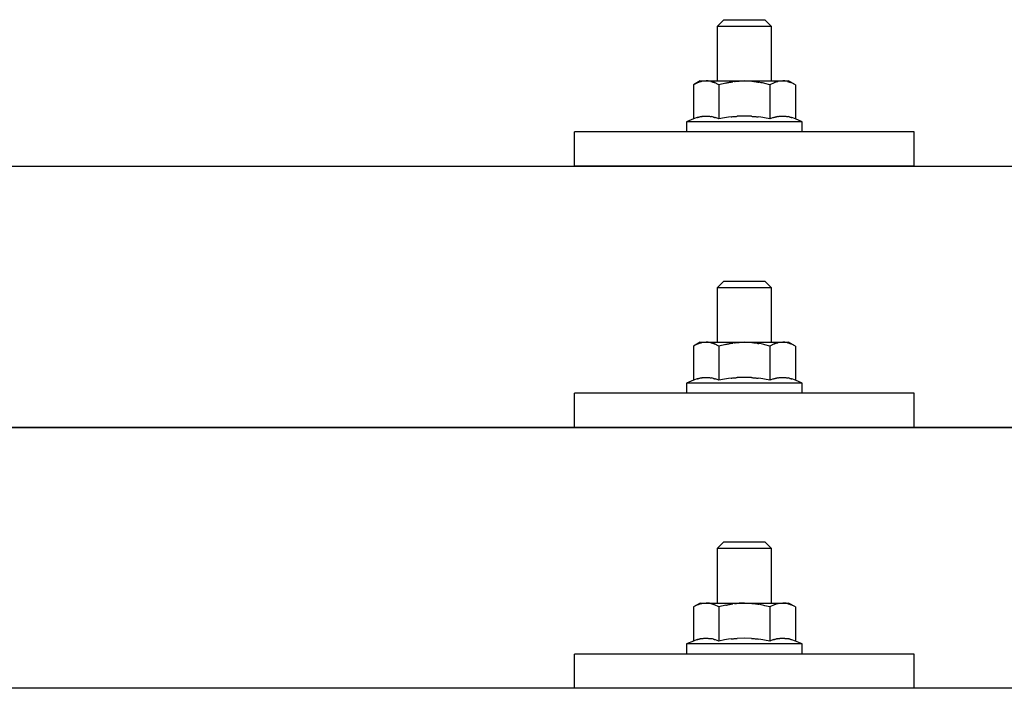
# Model space of a CAD drawing. Units: millimetres. Extents: x 0 to 25230, y 0 to 17820.
# Drawn here: x 3810 to 3955, y 5810 to 5909 of the extents above; entities that cross this region are included whole.
import ezdxf

# ---------------------------------------------------------------- set-up
doc = ezdxf.new("R2010")
doc.units = ezdxf.units.MM
doc.layers.add('YKK_13', color=4, linetype='Continuous', lineweight=30)

msp = doc.modelspace()

# ---------------------------------------------------------------- linework, layer by layer
at = {"layer": 'YKK_13'}
for p, q in [((3913.45, 5908.61), (3912.45, 5907.61)), ((3920.45, 5907.61), (3912.45, 5907.61)), ((3912.45, 5907.61), (3912.45, 5899.61)), ((3913.45, 5908.61), (3919.45, 5908.61)), ((3919.45, 5908.61), (3920.45, 5907.61)), ((3920.45, 5899.61), (3920.45, 5907.61)), ((3909.95, 5899.61), (3908.95, 5899.03)), ((3909.56, 5899.35), (3908.95, 5899.03)), ((3908.95, 5899.03), (3908.95, 5894.02)), ((3909.56, 5899.35), (3909.62, 5899.38)), ((3909.62, 5899.38), (3909.68, 5899.41)), ((3909.68, 5899.41), (3909.74, 5899.44)), ((3909.74, 5899.44), (3909.81, 5899.46)), ((3909.81, 5899.46), (3909.87, 5899.48)), ((3909.87, 5899.48), (3909.93, 5899.5)), ((3909.93, 5899.5), (3909.99, 5899.52)), ((3909.95, 5899.61), (3922.95, 5899.61)), ((3909.99, 5899.52), (3910.06, 5899.53)), ((3910.06, 5899.53), (3910.12, 5899.54)), ((3910.12, 5899.54), (3910.18, 5899.55)), ((3910.82, 5899.61), (3910.18, 5899.55)), ((3911.07, 5899.6), (3910.89, 5899.61)), ((3911.15, 5899.6), (3911.07, 5899.6)), ((3911.24, 5899.59), (3911.15, 5899.6)), ((3911.34, 5899.57), (3911.24, 5899.59)), ((3911.52, 5899.54), (3911.34, 5899.57)), ((3911.52, 5899.54), (3911.58, 5899.52)), ((3911.58, 5899.52), (3911.65, 5899.51)), ((3911.65, 5899.51), (3911.71, 5899.49)), ((3911.71, 5899.49), (3911.77, 5899.47)), ((3911.77, 5899.47), (3911.83, 5899.45)), ((3911.83, 5899.45), (3911.89, 5899.43)), ((3911.89, 5899.43), (3911.95, 5899.41)), ((3911.95, 5899.41), (3912.01, 5899.38)), ((3912.01, 5899.38), (3912.07, 5899.36)), ((3912.7, 5899.03), (3912.07, 5899.36)), ((3913.73, 5899.3), (3912.7, 5899.03)), ((3912.7, 5899.03), (3912.7, 5894.02)), ((3913.73, 5899.3), (3913.83, 5899.32)), ((3913.83, 5899.32), (3913.93, 5899.35)), ((3913.93, 5899.35), (3914.04, 5899.37)), ((3914.04, 5899.37), (3914.15, 5899.39)), ((3914.15, 5899.39), (3914.26, 5899.41)), ((3914.26, 5899.41), (3914.37, 5899.43)), ((3914.37, 5899.43), (3914.49, 5899.45)), ((3914.49, 5899.45), (3914.61, 5899.47)), ((3914.61, 5899.47), (3914.74, 5899.49)), ((3914.98, 5899.52), (3914.74, 5899.49)), ((3914.98, 5899.52), (3915.09, 5899.54)), ((3915.09, 5899.54), (3915.2, 5899.55)), ((3915.2, 5899.55), (3915.31, 5899.56)), ((3915.31, 5899.56), (3915.41, 5899.57)), ((3915.41, 5899.57), (3915.5, 5899.58)), ((3915.5, 5899.58), (3915.59, 5899.58)), ((3915.59, 5899.58), (3915.68, 5899.59)), ((3916.45, 5899.61), (3915.68, 5899.59)), ((3917.55, 5899.56), (3916.45, 5899.61)), ((3917.55, 5899.56), (3917.65, 5899.56)), ((3917.65, 5899.56), (3917.75, 5899.55)), ((3917.75, 5899.55), (3917.86, 5899.54)), ((3917.86, 5899.54), (3917.97, 5899.52)), ((3917.97, 5899.52), (3918.09, 5899.51)), ((3918.09, 5899.51), (3918.2, 5899.49)), ((3918.2, 5899.49), (3918.32, 5899.47)), ((3918.32, 5899.47), (3918.44, 5899.45)), ((3918.44, 5899.45), (3918.57, 5899.43)), ((3918.92, 5899.35), (3918.57, 5899.43)), ((3919.13, 5899.31), (3918.92, 5899.35)), ((3919.32, 5899.26), (3919.13, 5899.31)), ((3919.49, 5899.22), (3919.32, 5899.26)), ((3920.2, 5899.03), (3919.49, 5899.22)), ((3920.82, 5899.35), (3920.2, 5899.03)), ((3920.2, 5899.03), (3920.2, 5894.02)), ((3920.82, 5899.35), (3920.88, 5899.38)), ((3920.88, 5899.38), (3920.94, 5899.41)), ((3920.94, 5899.41), (3921, 5899.44)), ((3921, 5899.44), (3921.06, 5899.46)), ((3921.06, 5899.46), (3921.13, 5899.48)), ((3921.13, 5899.48), (3921.19, 5899.5)), ((3921.19, 5899.5), (3921.25, 5899.52)), ((3921.25, 5899.52), (3921.31, 5899.53)), ((3921.31, 5899.53), (3921.38, 5899.54)), ((3921.38, 5899.54), (3921.44, 5899.55)), ((3922.08, 5899.61), (3921.44, 5899.55)), ((3922.33, 5899.6), (3922.14, 5899.61)), ((3922.41, 5899.6), (3922.33, 5899.6)), ((3922.5, 5899.59), (3922.41, 5899.6)), ((3922.6, 5899.57), (3922.5, 5899.59)), ((3922.78, 5899.54), (3922.6, 5899.57)), ((3922.78, 5899.54), (3922.84, 5899.52)), ((3922.84, 5899.52), (3922.9, 5899.51)), ((3922.9, 5899.51), (3922.97, 5899.49)), ((3923.96, 5899.03), (3922.95, 5899.61)), ((3922.97, 5899.49), (3923.03, 5899.47)), ((3923.03, 5899.47), (3923.09, 5899.45)), ((3923.09, 5899.45), (3923.15, 5899.43)), ((3923.15, 5899.43), (3923.21, 5899.41)), ((3923.21, 5899.41), (3923.27, 5899.38)), ((3923.27, 5899.38), (3923.32, 5899.36)), ((3923.96, 5899.03), (3923.32, 5899.36)), ((3923.96, 5899.03), (3923.96, 5894.02)), ((3909.5, 5894.23), (3908.95, 5894.02)), ((3909.5, 5894.23), (3909.55, 5894.25)), ((3909.55, 5894.25), (3909.61, 5894.26)), ((3909.61, 5894.26), (3909.67, 5894.28)), ((3909.67, 5894.28), (3909.73, 5894.3)), ((3909.73, 5894.3), (3909.8, 5894.31)), ((3909.8, 5894.31), (3909.86, 5894.33)), ((3909.86, 5894.33), (3909.93, 5894.35)), ((3910.08, 5894.37), (3909.93, 5894.35)), ((3910.08, 5894.37), (3910.16, 5894.39)), ((3910.16, 5894.39), (3910.24, 5894.4)), ((3910.24, 5894.4), (3910.31, 5894.41)), ((3910.31, 5894.41), (3910.39, 5894.42)), ((3910.39, 5894.42), (3910.47, 5894.43)), ((3910.47, 5894.43), (3910.55, 5894.43)), ((3910.55, 5894.43), (3910.62, 5894.44)), ((3910.62, 5894.44), (3910.7, 5894.44)), ((3910.7, 5894.44), (3910.78, 5894.44)), ((3910.78, 5894.44), (3910.86, 5894.44)), ((3910.86, 5894.44), (3910.94, 5894.44)), ((3910.94, 5894.44), (3911.01, 5894.44)), ((3911.01, 5894.44), (3911.09, 5894.43)), ((3911.09, 5894.43), (3911.17, 5894.43)), ((3911.17, 5894.43), (3911.25, 5894.42)), ((3911.25, 5894.42), (3911.32, 5894.41)), ((3911.32, 5894.41), (3911.4, 5894.4)), ((3911.4, 5894.4), (3911.47, 5894.39)), ((3911.47, 5894.39), (3911.55, 5894.38)), ((3911.55, 5894.38), (3911.62, 5894.36)), ((3911.77, 5894.33), (3911.62, 5894.36)), ((3911.9, 5894.3), (3911.77, 5894.33)), ((3911.9, 5894.3), (3911.96, 5894.28)), ((3911.96, 5894.28), (3912.02, 5894.27)), ((3912.02, 5894.27), (3912.08, 5894.25)), ((3912.08, 5894.25), (3912.14, 5894.23)), ((3912.14, 5894.23), (3912.19, 5894.21)), ((3913.82, 5894.23), (3913.54, 5894.18)), ((3914.14, 5894.28), (3913.82, 5894.23)), ((3914.51, 5894.33), (3914.14, 5894.28)), ((3914.51, 5894.33), (3914.63, 5894.34)), ((3914.63, 5894.34), (3914.75, 5894.36)), ((3914.75, 5894.36), (3914.86, 5894.37)), ((3914.86, 5894.37), (3914.97, 5894.38)), ((3914.97, 5894.38), (3915.08, 5894.39)), ((3915.08, 5894.39), (3915.19, 5894.4)), ((3915.19, 5894.4), (3915.29, 5894.4)), ((3915.29, 5894.4), (3915.39, 5894.41)), ((3916.45, 5894.44), (3915.39, 5894.41)), ((3917.5, 5894.41), (3916.45, 5894.44)), ((3917.5, 5894.41), (3917.6, 5894.4)), ((3917.6, 5894.4), (3917.7, 5894.4)), ((3917.7, 5894.4), (3917.81, 5894.39)), ((3917.81, 5894.39), (3917.91, 5894.38)), ((3917.91, 5894.38), (3918.03, 5894.37)), ((3918.03, 5894.37), (3918.14, 5894.36)), ((3918.14, 5894.36), (3918.26, 5894.34)), ((3918.26, 5894.34), (3918.38, 5894.33)), ((3918.38, 5894.33), (3918.5, 5894.31)), ((3918.86, 5894.26), (3918.5, 5894.31)), ((3919.17, 5894.22), (3918.86, 5894.26)), ((3920.76, 5894.23), (3920.2, 5894.02)), ((3920.76, 5894.23), (3920.81, 5894.25)), ((3920.81, 5894.25), (3920.87, 5894.26)), ((3920.87, 5894.26), (3920.93, 5894.28)), ((3920.93, 5894.28), (3920.99, 5894.3)), ((3920.99, 5894.3), (3921.05, 5894.31)), ((3921.05, 5894.31), (3921.12, 5894.33)), ((3921.12, 5894.33), (3921.19, 5894.35)), ((3921.34, 5894.37), (3921.19, 5894.35)), ((3921.34, 5894.37), (3921.42, 5894.39)), ((3921.42, 5894.39), (3921.5, 5894.4)), ((3921.5, 5894.4), (3921.57, 5894.41)), ((3921.57, 5894.41), (3921.65, 5894.42)), ((3921.65, 5894.42), (3921.73, 5894.43)), ((3921.73, 5894.43), (3921.81, 5894.43)), ((3921.81, 5894.43), (3921.88, 5894.44)), ((3921.88, 5894.44), (3921.96, 5894.44)), ((3921.96, 5894.44), (3922.04, 5894.44)), ((3922.04, 5894.44), (3922.12, 5894.44)), ((3922.12, 5894.44), (3922.19, 5894.44)), ((3922.19, 5894.44), (3922.27, 5894.44)), ((3922.27, 5894.44), (3922.35, 5894.43)), ((3922.35, 5894.43), (3922.43, 5894.43)), ((3922.43, 5894.43), (3922.5, 5894.42)), ((3922.5, 5894.42), (3922.58, 5894.41)), ((3922.58, 5894.41), (3922.66, 5894.4)), ((3922.66, 5894.4), (3922.73, 5894.39)), ((3922.73, 5894.39), (3922.81, 5894.38)), ((3922.81, 5894.38), (3922.88, 5894.36)), ((3923.03, 5894.33), (3922.88, 5894.36)), ((3923.16, 5894.3), (3923.03, 5894.33)), ((3923.16, 5894.3), (3923.22, 5894.28)), ((3923.22, 5894.28), (3923.28, 5894.27)), ((3923.28, 5894.27), (3923.34, 5894.25)), ((3923.34, 5894.25), (3923.39, 5894.23)), ((3923.39, 5894.23), (3923.45, 5894.21)), ((3908.95, 5894.02), (3907.95, 5893.61)), ((3907.95, 5893.61), (3907.95, 5892.11)), ((3924.95, 5893.61), (3907.95, 5893.61)), ((3912.7, 5894.02), (3912.19, 5894.21)), ((3913.54, 5894.18), (3912.7, 5894.02)), ((3919.44, 5894.17), (3919.17, 5894.22)), ((3920.2, 5894.02), (3919.44, 5894.17)), ((3923.96, 5894.02), (3923.45, 5894.21)), ((3924.95, 5893.61), (3923.96, 5894.02)), ((3924.95, 5892.11), (3924.95, 5893.61)), ((3891.45, 5887.08), (3891.45, 5892.11)), ((3941.45, 5892.11), (3891.45, 5892.11)), ((3924.95, 5892.11), (3907.95, 5892.11)), ((3941.45, 5887.08), (3941.45, 5892.11)), ((2555.45, 5887.08), (4277.45, 5887.08)), ((3941.45, 5887.08), (3891.45, 5887.08)), ((3913.45, 5870.19), (3912.45, 5869.19)), ((3913.45, 5870.19), (3919.45, 5870.19)), ((3919.45, 5870.19), (3920.45, 5869.19)), ((3920.45, 5869.19), (3912.45, 5869.19)), ((3912.45, 5869.19), (3912.45, 5861.19)), ((3920.45, 5861.19), (3920.45, 5869.19)), ((3909.95, 5861.19), (3908.95, 5860.61)), ((3909.56, 5860.94), (3908.95, 5860.61)), ((3909.56, 5860.94), (3909.62, 5860.97)), ((3909.62, 5860.97), (3909.68, 5861)), ((3909.68, 5861), (3909.74, 5861.02)), ((3909.74, 5861.02), (3909.81, 5861.05)), ((3909.81, 5861.05), (3909.87, 5861.07)), ((3909.87, 5861.07), (3909.93, 5861.09)), ((3909.93, 5861.09), (3909.99, 5861.1)), ((3909.95, 5861.19), (3922.95, 5861.19)), ((3909.99, 5861.1), (3910.06, 5861.11)), ((3910.06, 5861.11), (3910.12, 5861.12)), ((3910.12, 5861.12), (3910.18, 5861.13)), ((3910.82, 5861.19), (3910.18, 5861.13)), ((3911.07, 5861.19), (3910.89, 5861.19)), ((3911.15, 5861.18), (3911.07, 5861.19)), ((3911.24, 5861.17), (3911.15, 5861.18)), ((3911.34, 5861.16), (3911.24, 5861.17)), ((3911.52, 5861.12), (3911.34, 5861.16)), ((3911.52, 5861.12), (3911.58, 5861.11)), ((3911.58, 5861.11), (3911.65, 5861.09)), ((3911.65, 5861.09), (3911.71, 5861.08)), ((3911.71, 5861.08), (3911.77, 5861.06)), ((3911.77, 5861.06), (3911.83, 5861.04)), ((3911.83, 5861.04), (3911.89, 5861.02)), ((3911.89, 5861.02), (3911.95, 5860.99)), ((3911.95, 5860.99), (3912.01, 5860.97)), ((3912.01, 5860.97), (3912.07, 5860.94)), ((3912.7, 5860.61), (3912.07, 5860.94)), ((3913.73, 5860.88), (3913.83, 5860.91)), ((3913.83, 5860.91), (3913.93, 5860.93)), ((3913.93, 5860.93), (3914.04, 5860.95)), ((3914.04, 5860.95), (3914.15, 5860.98)), ((3914.15, 5860.98), (3914.26, 5861)), ((3914.26, 5861), (3914.37, 5861.02)), ((3914.37, 5861.02), (3914.49, 5861.04)), ((3914.49, 5861.04), (3914.61, 5861.06)), ((3914.61, 5861.06), (3914.74, 5861.07)), ((3914.98, 5861.11), (3914.74, 5861.07)), ((3914.98, 5861.11), (3915.09, 5861.12)), ((3915.09, 5861.12), (3915.2, 5861.13)), ((3915.2, 5861.13), (3915.31, 5861.15)), ((3915.31, 5861.15), (3915.41, 5861.15)), ((3915.41, 5861.15), (3915.5, 5861.16)), ((3915.5, 5861.16), (3915.59, 5861.17)), ((3915.59, 5861.17), (3915.68, 5861.17)), ((3916.45, 5861.19), (3915.68, 5861.17)), ((3917.55, 5861.15), (3916.45, 5861.19)), ((3917.55, 5861.15), (3917.65, 5861.14)), ((3917.65, 5861.14), (3917.75, 5861.13)), ((3917.75, 5861.13), (3917.86, 5861.12)), ((3917.86, 5861.12), (3917.97, 5861.11)), ((3917.97, 5861.11), (3918.09, 5861.09)), ((3918.09, 5861.09), (3918.2, 5861.08)), ((3918.2, 5861.08), (3918.32, 5861.06)), ((3918.32, 5861.06), (3918.44, 5861.03)), ((3918.44, 5861.03), (3918.57, 5861.01)), ((3918.92, 5860.94), (3918.57, 5861.01)), ((3919.13, 5860.89), (3918.92, 5860.94)), ((3920.82, 5860.94), (3920.2, 5860.61)), ((3920.82, 5860.94), (3920.88, 5860.97)), ((3920.88, 5860.97), (3920.94, 5861)), ((3920.94, 5861), (3921, 5861.02)), ((3921, 5861.02), (3921.06, 5861.05)), ((3921.06, 5861.05), (3921.13, 5861.07)), ((3921.13, 5861.07), (3921.19, 5861.09)), ((3921.19, 5861.09), (3921.25, 5861.1)), ((3921.25, 5861.1), (3921.31, 5861.11)), ((3921.31, 5861.11), (3921.38, 5861.12)), ((3921.38, 5861.12), (3921.44, 5861.13)), ((3922.08, 5861.19), (3921.44, 5861.13)), ((3922.33, 5861.19), (3922.14, 5861.19)), ((3922.41, 5861.18), (3922.33, 5861.19)), ((3922.5, 5861.17), (3922.41, 5861.18)), ((3922.6, 5861.16), (3922.5, 5861.17)), ((3922.78, 5861.12), (3922.6, 5861.16)), ((3922.78, 5861.12), (3922.84, 5861.11)), ((3922.84, 5861.11), (3922.9, 5861.09)), ((3922.9, 5861.09), (3922.97, 5861.08)), ((3923.96, 5860.61), (3922.95, 5861.19)), ((3922.97, 5861.08), (3923.03, 5861.06)), ((3923.03, 5861.06), (3923.09, 5861.04)), ((3923.09, 5861.04), (3923.15, 5861.02)), ((3923.15, 5861.02), (3923.21, 5860.99)), ((3923.21, 5860.99), (3923.27, 5860.97)), ((3923.27, 5860.97), (3923.32, 5860.94)), ((3923.96, 5860.61), (3923.32, 5860.94)), ((3908.95, 5860.61), (3908.95, 5855.6)), ((3913.73, 5860.88), (3912.7, 5860.61)), ((3912.7, 5860.61), (3912.7, 5855.6)), ((3919.32, 5860.85), (3919.13, 5860.89)), ((3919.49, 5860.81), (3919.32, 5860.85)), ((3920.2, 5860.61), (3919.49, 5860.81)), ((3920.2, 5860.61), (3920.2, 5855.6)), ((3923.96, 5860.61), (3923.96, 5855.6)), ((3908.95, 5855.6), (3907.95, 5855.19)), ((3907.95, 5855.19), (3907.95, 5853.69)), ((3924.95, 5855.19), (3907.95, 5855.19)), ((3909.5, 5855.81), (3908.95, 5855.6)), ((3909.5, 5855.81), (3909.55, 5855.83)), ((3909.55, 5855.83), (3909.61, 5855.85)), ((3909.61, 5855.85), (3909.67, 5855.86)), ((3909.67, 5855.86), (3909.73, 5855.88)), ((3909.73, 5855.88), (3909.8, 5855.9)), ((3909.8, 5855.9), (3909.86, 5855.91)), ((3909.86, 5855.91), (3909.93, 5855.93)), ((3910.08, 5855.96), (3909.93, 5855.93)), ((3910.08, 5855.96), (3910.16, 5855.97)), ((3910.16, 5855.97), (3910.24, 5855.98)), ((3910.24, 5855.98), (3910.31, 5855.99)), ((3910.31, 5855.99), (3910.39, 5856)), ((3910.39, 5856), (3910.47, 5856.01)), ((3910.47, 5856.01), (3910.55, 5856.02)), ((3910.55, 5856.02), (3910.62, 5856.02)), ((3910.62, 5856.02), (3910.7, 5856.02)), ((3910.7, 5856.02), (3910.78, 5856.03)), ((3910.78, 5856.03), (3910.86, 5856.03)), ((3910.86, 5856.03), (3910.94, 5856.02)), ((3910.94, 5856.02), (3911.01, 5856.02)), ((3911.01, 5856.02), (3911.09, 5856.02)), ((3911.09, 5856.02), (3911.17, 5856.01)), ((3911.17, 5856.01), (3911.25, 5856)), ((3911.25, 5856), (3911.32, 5855.99)), ((3911.32, 5855.99), (3911.4, 5855.98)), ((3911.4, 5855.98), (3911.47, 5855.97)), ((3911.47, 5855.97), (3911.55, 5855.96)), ((3911.55, 5855.96), (3911.62, 5855.95)), ((3911.77, 5855.92), (3911.62, 5855.95)), ((3911.9, 5855.88), (3911.77, 5855.92)), ((3911.9, 5855.88), (3911.96, 5855.87)), ((3911.96, 5855.87), (3912.02, 5855.85)), ((3912.02, 5855.85), (3912.08, 5855.83)), ((3912.08, 5855.83), (3912.14, 5855.82)), ((3912.14, 5855.82), (3912.19, 5855.8)), ((3912.7, 5855.6), (3912.19, 5855.8)), ((3913.54, 5855.77), (3912.7, 5855.6)), ((3913.82, 5855.81), (3913.54, 5855.77)), ((3914.14, 5855.86), (3913.82, 5855.81)), ((3914.51, 5855.91), (3914.14, 5855.86)), ((3914.51, 5855.91), (3914.63, 5855.93)), ((3914.63, 5855.93), (3914.75, 5855.94)), ((3914.75, 5855.94), (3914.86, 5855.95)), ((3914.86, 5855.95), (3914.97, 5855.96)), ((3914.97, 5855.96), (3915.08, 5855.97)), ((3915.08, 5855.97), (3915.19, 5855.98)), ((3915.19, 5855.98), (3915.29, 5855.99)), ((3915.29, 5855.99), (3915.39, 5855.99)), ((3916.45, 5856.02), (3915.39, 5855.99)), ((3917.5, 5855.99), (3916.45, 5856.02)), ((3917.5, 5855.99), (3917.6, 5855.99)), ((3917.6, 5855.99), (3917.7, 5855.98)), ((3917.7, 5855.98), (3917.81, 5855.97)), ((3917.81, 5855.97), (3917.91, 5855.96)), ((3917.91, 5855.96), (3918.03, 5855.95)), ((3918.03, 5855.95), (3918.14, 5855.94)), ((3918.14, 5855.94), (3918.26, 5855.93)), ((3918.26, 5855.93), (3918.38, 5855.91)), ((3918.38, 5855.91), (3918.5, 5855.9)), ((3918.86, 5855.85), (3918.5, 5855.9)), ((3919.17, 5855.8), (3918.86, 5855.85)), ((3919.44, 5855.75), (3919.17, 5855.8)), ((3920.2, 5855.6), (3919.44, 5855.75)), ((3920.76, 5855.81), (3920.2, 5855.6)), ((3920.76, 5855.81), (3920.81, 5855.83)), ((3920.81, 5855.83), (3920.87, 5855.85)), ((3920.87, 5855.85), (3920.93, 5855.86)), ((3920.93, 5855.86), (3920.99, 5855.88)), ((3920.99, 5855.88), (3921.05, 5855.9)), ((3921.05, 5855.9), (3921.12, 5855.91)), ((3921.12, 5855.91), (3921.19, 5855.93)), ((3921.34, 5855.96), (3921.19, 5855.93)), ((3921.34, 5855.96), (3921.42, 5855.97)), ((3921.42, 5855.97), (3921.5, 5855.98)), ((3921.5, 5855.98), (3921.57, 5855.99)), ((3921.57, 5855.99), (3921.65, 5856)), ((3921.65, 5856), (3921.73, 5856.01)), ((3921.73, 5856.01), (3921.81, 5856.02)), ((3921.81, 5856.02), (3921.88, 5856.02)), ((3921.88, 5856.02), (3921.96, 5856.02)), ((3921.96, 5856.02), (3922.04, 5856.03)), ((3922.04, 5856.03), (3922.12, 5856.03)), ((3922.12, 5856.03), (3922.19, 5856.02)), ((3922.19, 5856.02), (3922.27, 5856.02)), ((3922.27, 5856.02), (3922.35, 5856.02)), ((3922.35, 5856.02), (3922.43, 5856.01)), ((3922.43, 5856.01), (3922.5, 5856)), ((3922.5, 5856), (3922.58, 5855.99)), ((3922.58, 5855.99), (3922.66, 5855.98)), ((3922.66, 5855.98), (3922.73, 5855.97)), ((3922.73, 5855.97), (3922.81, 5855.96)), ((3922.81, 5855.96), (3922.88, 5855.95)), ((3923.03, 5855.92), (3922.88, 5855.95)), ((3923.16, 5855.88), (3923.03, 5855.92)), ((3923.16, 5855.88), (3923.22, 5855.87)), ((3923.22, 5855.87), (3923.28, 5855.85)), ((3923.28, 5855.85), (3923.34, 5855.83)), ((3923.34, 5855.83), (3923.39, 5855.82)), ((3923.39, 5855.82), (3923.45, 5855.8)), ((3923.96, 5855.6), (3923.45, 5855.8)), ((3924.95, 5855.19), (3923.96, 5855.6)), ((3924.95, 5853.69), (3924.95, 5855.19)), ((3891.45, 5848.66), (3891.45, 5853.69)), ((3941.45, 5853.69), (3891.45, 5853.69)), ((3924.95, 5853.69), (3907.95, 5853.69)), ((3941.45, 5848.66), (3941.45, 5853.69)), ((2555.45, 5848.66), (4277.45, 5848.66)), ((4277.45, 5848.66), (2555.45, 5848.66)), ((3941.45, 5848.66), (3891.45, 5848.66)), ((3913.45, 5831.85), (3912.45, 5830.85)), ((3920.45, 5830.85), (3912.45, 5830.85)), ((3912.45, 5830.85), (3912.45, 5822.85)), ((3913.45, 5831.85), (3919.45, 5831.85)), ((3919.45, 5831.85), (3920.45, 5830.85)), ((3920.45, 5822.85), (3920.45, 5830.85)), ((3909.95, 5822.85), (3908.95, 5822.27)), ((3909.56, 5822.59), (3908.95, 5822.27)), ((3908.95, 5822.27), (3908.95, 5817.26)), ((3909.56, 5822.59), (3909.62, 5822.62)), ((3909.62, 5822.62), (3909.68, 5822.65)), ((3909.68, 5822.65), (3909.74, 5822.68)), ((3909.74, 5822.68), (3909.81, 5822.7)), ((3909.81, 5822.7), (3909.87, 5822.72)), ((3909.87, 5822.72), (3909.93, 5822.74)), ((3909.93, 5822.74), (3909.99, 5822.76)), ((3909.95, 5822.85), (3922.95, 5822.85)), ((3909.99, 5822.76), (3910.06, 5822.77)), ((3910.06, 5822.77), (3910.12, 5822.78)), ((3910.12, 5822.78), (3910.18, 5822.79)), ((3910.82, 5822.85), (3910.18, 5822.79)), ((3911.07, 5822.84), (3910.89, 5822.85)), ((3911.15, 5822.84), (3911.07, 5822.84)), ((3911.24, 5822.83), (3911.15, 5822.84)), ((3911.34, 5822.81), (3911.24, 5822.83)), ((3911.52, 5822.78), (3911.34, 5822.81)), ((3911.52, 5822.78), (3911.58, 5822.76)), ((3911.58, 5822.76), (3911.65, 5822.75)), ((3911.65, 5822.75), (3911.71, 5822.73)), ((3911.71, 5822.73), (3911.77, 5822.71)), ((3911.77, 5822.71), (3911.83, 5822.69)), ((3911.83, 5822.69), (3911.89, 5822.67)), ((3911.89, 5822.67), (3911.95, 5822.65)), ((3911.95, 5822.65), (3912.01, 5822.62)), ((3912.01, 5822.62), (3912.07, 5822.59)), ((3912.7, 5822.27), (3912.07, 5822.59)), ((3913.73, 5822.54), (3912.7, 5822.27)), ((3912.7, 5822.27), (3912.7, 5817.26)), ((3913.73, 5822.54), (3913.83, 5822.56)), ((3913.83, 5822.56), (3913.93, 5822.59)), ((3913.93, 5822.59), (3914.04, 5822.61)), ((3914.04, 5822.61), (3914.15, 5822.63)), ((3914.15, 5822.63), (3914.26, 5822.65)), ((3914.26, 5822.65), (3914.37, 5822.67)), ((3914.37, 5822.67), (3914.49, 5822.69)), ((3914.49, 5822.69), (3914.61, 5822.71)), ((3914.61, 5822.71), (3914.74, 5822.73)), ((3914.98, 5822.76), (3914.74, 5822.73)), ((3914.98, 5822.76), (3915.09, 5822.78)), ((3915.09, 5822.78), (3915.2, 5822.79)), ((3915.2, 5822.79), (3915.31, 5822.8)), ((3915.31, 5822.8), (3915.41, 5822.81)), ((3915.41, 5822.81), (3915.5, 5822.82)), ((3915.5, 5822.82), (3915.59, 5822.82)), ((3915.59, 5822.82), (3915.68, 5822.83)), ((3916.45, 5822.85), (3915.68, 5822.83)), ((3917.55, 5822.8), (3916.45, 5822.85)), ((3917.55, 5822.8), (3917.65, 5822.8)), ((3917.65, 5822.8), (3917.75, 5822.79)), ((3917.75, 5822.79), (3917.86, 5822.78)), ((3917.86, 5822.78), (3917.97, 5822.76)), ((3917.97, 5822.76), (3918.09, 5822.75)), ((3918.09, 5822.75), (3918.2, 5822.73)), ((3918.2, 5822.73), (3918.32, 5822.71)), ((3918.32, 5822.71), (3918.44, 5822.69)), ((3918.44, 5822.69), (3918.57, 5822.67)), ((3918.92, 5822.59), (3918.57, 5822.67)), ((3919.13, 5822.55), (3918.92, 5822.59)), ((3919.32, 5822.5), (3919.13, 5822.55)), ((3919.49, 5822.46), (3919.32, 5822.5)), ((3920.2, 5822.27), (3919.49, 5822.46)), ((3920.82, 5822.59), (3920.2, 5822.27)), ((3920.2, 5822.27), (3920.2, 5817.26)), ((3920.82, 5822.59), (3920.88, 5822.62)), ((3920.88, 5822.62), (3920.94, 5822.65)), ((3920.94, 5822.65), (3921, 5822.68)), ((3921, 5822.68), (3921.06, 5822.7)), ((3921.06, 5822.7), (3921.13, 5822.72)), ((3921.13, 5822.72), (3921.19, 5822.74)), ((3921.19, 5822.74), (3921.25, 5822.76)), ((3921.25, 5822.76), (3921.31, 5822.77)), ((3921.31, 5822.77), (3921.38, 5822.78)), ((3921.38, 5822.78), (3921.44, 5822.79)), ((3922.08, 5822.85), (3921.44, 5822.79)), ((3922.33, 5822.84), (3922.14, 5822.85)), ((3922.41, 5822.84), (3922.33, 5822.84)), ((3922.5, 5822.83), (3922.41, 5822.84)), ((3922.6, 5822.81), (3922.5, 5822.83)), ((3922.78, 5822.78), (3922.6, 5822.81)), ((3922.78, 5822.78), (3922.84, 5822.76)), ((3922.84, 5822.76), (3922.9, 5822.75)), ((3922.9, 5822.75), (3922.97, 5822.73)), ((3923.96, 5822.27), (3922.95, 5822.85)), ((3922.97, 5822.73), (3923.03, 5822.71)), ((3923.03, 5822.71), (3923.09, 5822.69)), ((3923.09, 5822.69), (3923.15, 5822.67)), ((3923.15, 5822.67), (3923.21, 5822.65)), ((3923.21, 5822.65), (3923.27, 5822.62)), ((3923.27, 5822.62), (3923.32, 5822.59)), ((3923.96, 5822.27), (3923.32, 5822.59)), ((3923.96, 5822.27), (3923.96, 5817.26)), ((3909.5, 5817.47), (3908.95, 5817.26)), ((3909.5, 5817.47), (3909.55, 5817.48)), ((3909.55, 5817.48), (3909.61, 5817.5)), ((3909.61, 5817.5), (3909.67, 5817.52)), ((3909.67, 5817.52), (3909.73, 5817.54)), ((3909.73, 5817.54), (3909.8, 5817.55)), ((3909.8, 5817.55), (3909.86, 5817.57)), ((3909.86, 5817.57), (3909.93, 5817.58)), ((3910.08, 5817.61), (3909.93, 5817.58)), ((3910.08, 5817.61), (3910.16, 5817.63)), ((3910.16, 5817.63), (3910.24, 5817.64)), ((3910.24, 5817.64), (3910.31, 5817.65)), ((3910.31, 5817.65), (3910.39, 5817.66)), ((3910.39, 5817.66), (3910.47, 5817.67)), ((3910.47, 5817.67), (3910.55, 5817.67)), ((3910.55, 5817.67), (3910.62, 5817.68)), ((3910.62, 5817.68), (3910.7, 5817.68)), ((3910.7, 5817.68), (3910.78, 5817.68)), ((3910.78, 5817.68), (3910.86, 5817.68)), ((3910.86, 5817.68), (3910.94, 5817.68)), ((3910.94, 5817.68), (3911.01, 5817.68)), ((3911.01, 5817.68), (3911.09, 5817.67)), ((3911.09, 5817.67), (3911.17, 5817.66)), ((3911.17, 5817.66), (3911.25, 5817.66)), ((3911.25, 5817.66), (3911.32, 5817.65)), ((3911.32, 5817.65), (3911.4, 5817.64)), ((3911.4, 5817.64), (3911.47, 5817.63)), ((3911.47, 5817.63), (3911.55, 5817.62)), ((3911.55, 5817.62), (3911.62, 5817.6)), ((3911.77, 5817.57), (3911.62, 5817.6)), ((3911.9, 5817.54), (3911.77, 5817.57)), ((3911.9, 5817.54), (3911.96, 5817.52)), ((3911.96, 5817.52), (3912.02, 5817.51)), ((3912.02, 5817.51), (3912.08, 5817.49)), ((3912.08, 5817.49), (3912.14, 5817.47)), ((3912.14, 5817.47), (3912.19, 5817.45)), ((3912.7, 5817.26), (3912.19, 5817.45)), ((3913.82, 5817.47), (3913.54, 5817.42)), ((3914.14, 5817.52), (3913.82, 5817.47)), ((3914.51, 5817.57), (3914.14, 5817.52)), ((3914.51, 5817.57), (3914.63, 5817.58)), ((3914.63, 5817.58), (3914.75, 5817.6)), ((3914.75, 5817.6), (3914.86, 5817.61)), ((3914.86, 5817.61), (3914.97, 5817.62)), ((3914.97, 5817.62), (3915.08, 5817.63)), ((3915.08, 5817.63), (3915.19, 5817.63)), ((3915.19, 5817.63), (3915.29, 5817.64)), ((3915.29, 5817.64), (3915.39, 5817.65)), ((3916.45, 5817.68), (3915.39, 5817.65)), ((3917.5, 5817.65), (3916.45, 5817.68)), ((3917.5, 5817.65), (3917.6, 5817.64)), ((3917.6, 5817.64), (3917.7, 5817.64)), ((3917.7, 5817.64), (3917.81, 5817.63)), ((3917.81, 5817.63), (3917.91, 5817.62)), ((3917.91, 5817.62), (3918.03, 5817.61)), ((3918.03, 5817.61), (3918.14, 5817.6)), ((3918.14, 5817.6), (3918.26, 5817.58)), ((3918.26, 5817.58), (3918.38, 5817.57)), ((3918.38, 5817.57), (3918.5, 5817.55)), ((3918.86, 5817.5), (3918.5, 5817.55)), ((3919.17, 5817.45), (3918.86, 5817.5)), ((3919.44, 5817.41), (3919.17, 5817.45)), ((3920.76, 5817.47), (3920.2, 5817.26)), ((3920.76, 5817.47), (3920.81, 5817.48)), ((3920.81, 5817.48), (3920.87, 5817.5)), ((3920.87, 5817.5), (3920.93, 5817.52)), ((3920.93, 5817.52), (3920.99, 5817.54)), ((3920.99, 5817.54), (3921.05, 5817.55)), ((3921.05, 5817.55), (3921.12, 5817.57)), ((3921.12, 5817.57), (3921.19, 5817.58)), ((3921.34, 5817.61), (3921.19, 5817.58)), ((3921.34, 5817.61), (3921.42, 5817.63)), ((3921.42, 5817.63), (3921.5, 5817.64)), ((3921.5, 5817.64), (3921.57, 5817.65)), ((3921.57, 5817.65), (3921.65, 5817.66)), ((3921.65, 5817.66), (3921.73, 5817.67)), ((3921.73, 5817.67), (3921.81, 5817.67)), ((3921.81, 5817.67), (3921.88, 5817.68)), ((3921.88, 5817.68), (3921.96, 5817.68)), ((3921.96, 5817.68), (3922.04, 5817.68)), ((3922.04, 5817.68), (3922.12, 5817.68)), ((3922.12, 5817.68), (3922.19, 5817.68)), ((3922.19, 5817.68), (3922.27, 5817.68)), ((3922.27, 5817.68), (3922.35, 5817.67)), ((3922.35, 5817.67), (3922.43, 5817.66)), ((3922.43, 5817.66), (3922.5, 5817.66)), ((3922.5, 5817.66), (3922.58, 5817.65)), ((3922.58, 5817.65), (3922.66, 5817.64)), ((3922.66, 5817.64), (3922.73, 5817.63)), ((3922.73, 5817.63), (3922.81, 5817.62)), ((3922.81, 5817.62), (3922.88, 5817.6)), ((3923.03, 5817.57), (3922.88, 5817.6)), ((3923.16, 5817.54), (3923.03, 5817.57)), ((3923.16, 5817.54), (3923.22, 5817.52)), ((3923.22, 5817.52), (3923.28, 5817.51)), ((3923.28, 5817.51), (3923.34, 5817.49)), ((3923.34, 5817.49), (3923.39, 5817.47)), ((3923.39, 5817.47), (3923.45, 5817.45)), ((3923.96, 5817.26), (3923.45, 5817.45)), ((3908.95, 5817.26), (3907.95, 5816.85)), ((3907.95, 5816.85), (3907.95, 5815.35)), ((3924.95, 5816.85), (3907.95, 5816.85)), ((3913.54, 5817.42), (3912.7, 5817.26)), ((3920.2, 5817.26), (3919.44, 5817.41)), ((3924.95, 5816.85), (3923.96, 5817.26)), ((3924.95, 5815.35), (3924.95, 5816.85)), ((3891.45, 5810.32), (3891.45, 5815.35)), ((3941.45, 5815.35), (3891.45, 5815.35)), ((3924.95, 5815.35), (3907.95, 5815.35)), ((3941.45, 5810.32), (3941.45, 5815.35)), ((4277.45, 5810.32), (2555.45, 5810.32)), ((3941.45, 5810.32), (3891.45, 5810.32))]:
    msp.add_line(p, q, dxfattribs=at)

doc.saveas('drawing.dxf')
